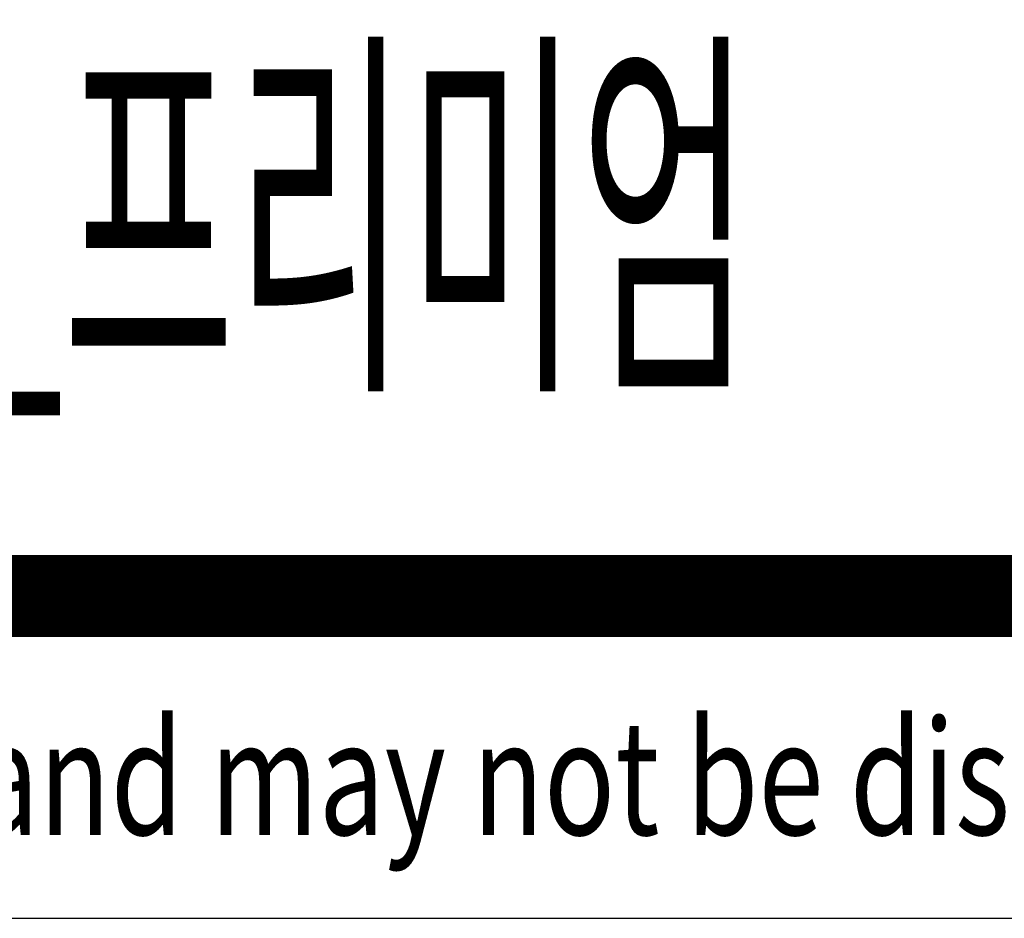
# Model space of a CAD drawing. Units: millimetres. Extents: x 1169 to 2608, y 14 to 2140.
# Drawn here: x 1685 to 1782, y 14 to 103 of the extents above; entities that cross this region are included whole.
import ezdxf
from ezdxf.enums import TextEntityAlignment as Align

# ---------------------------------------------------------------- set-up
doc = ezdxf.new("R2010")
doc.units = ezdxf.units.MM
doc.header["$LTSCALE"] = 15
doc.layers.get('0').update_dxf_attribs({"linetype": 'CONTINUOUS', "lineweight": 30})
doc.styles.add('HY견고딕', font='txt')
doc.styles.add('ROMANS', font='romans.shx', dxfattribs={"width": 0.7, "height": 3.5, "bigfont": 'whgtxt.shx'})

# ---------------------------------------------------------------- blocks, each defined once
blk = doc.blocks.new('HS_A4양식_S(297X210MM)')
blk.add_line((18, 18), (196, 18))
at = {"color": 0}
blk.add_line((18, 14), (196, 14), dxfattribs=at)
blk.add_line((18, 14), (196, 14), dxfattribs=at)
at = {"color": 3, "const_width": 1}
blk.add_lwpolyline([(22, 17.928), (192, 17.928), (192, 273), (21.5, 273)], dxfattribs=at)
at = {"style": 'ROMANS', "width": 0.75}
blk.add_text("The information written in this drawing is HYOSUNG HEAVY INDUSTRIES's property, and may not be disclosed and/or reproduced without the prior official permission of HYOSUNG HEAVY INDUSTRIES Corp.", height=1.4, dxfattribs=at).set_placement((25.507, 15.017))
blk = doc.blocks.new('HYOSUNG_TITLE_A4')
blk.add_line((-170, 0), (0, 0))
for tag, height, style, width, p in [('GEN-TITLE-DES1{20}', 3.4, 'HY견고딕', 0.9, (-40.122, 40.232)), ('GEN-TITLE-DES2{24.5}', 2.5, 'ROMANS', 0.8, (-40.246, 36.368)), ('GEN-TITLE-NR{12.3}', 4, 'HY견고딕', 0.9, (-52.352, 27.935)), ('GEN-TITLE-DAT{7.1}', 2, 'ROMANS', 0.7, (-7.814, 21.466)), ('GEN-TITLE-REV{22.6}', 3, 'ROMANS', 0.7, (-4.61, 15.46))]:
    blk.add_attdef(tag, text='', height=height, dxfattribs=dict(style=style, width=width)).set_placement(p, align=Align.CENTER)
at = {"style": 'ROMANS', "width": 0.7}
for tag, height, p in [('GEN-TITLE-PLOT{5}', 1.8, (-160, 41.5)), ('GEN-TITLE-CHKM{2.5}', 2, (-167.5, 34.5)), ('GEN-TITLE-ISSD{5}', 1.8, (-160, 34.5)), ('GEN-TITLE-ITEM{12.7}', 3.5, (-120, 4.097)), ('GEN-TITLE-REF{12.7}', 3.5, (-39.421, 4.1)), ('GEN-TITLE-GRADE{22.6}', 3, (-4.664, 4.087))]:
    blk.add_attdef(tag, text='', height=height, dxfattribs=at).set_placement(p, align=Align.MIDDLE)
for tag, height, p in [('GEN-TITLE-CTRN{2.5}', 2, (-167.5, 41.5)), ('GEN-TITLE-POSI{22.6}', 2, (-8.078, 32.461)), ('GEN-TITLE-APPM{2.5}', 2, (-167.5, 27.5)), ('GEN-TITLE-FSCM{20.7}', 1.8, (-12.776, 11.147))]:
    blk.add_attdef(tag, text='', height=height, dxfattribs=at).set_placement(p, align=Align.MIDDLE_CENTER)
for tag, p in [('GEN-TITLE-MAT2{35}', (-153.172, 41.5)), ('GEN-TITLE-MAT1{35}', (-153.172, 34.5)), ('GEN-TITLE-DACT{35}', (-153.172, 27.5))]:
    blk.add_attdef(tag, text='', height=2, dxfattribs=at).set_placement(p, align=Align.MIDDLE_LEFT)
at = {"style": 'ROMANS'}
blk.add_attdef('GEN-TITLE-SCA{12.7}', text='', height=2, dxfattribs=at).set_placement((-7.661, 26.683), align=Align.CENTER)

msp = doc.modelspace()

# ---------------------------------------------------------------- block references
at = {"lineweight": 0, "xscale": 8.085, "yscale": 8.085, "zscale": 8.085}
msp.add_blockref('HS_A4양식_S(297X210MM)', (1023.5507, -99.19), dxfattribs=at)
at = {"lineweight": 0}
ref = msp.add_blockref('HYOSUNG_TITLE_A4', (2575.8707, 46.34), dxfattribs=dict(at, xscale=8.085, yscale=8.085, zscale=8.085))
ref.add_attrib('GEN-TITLE-ITEM{12.7}', 'F1HA_17_1.5kW_40~120:1_프리미엄', dxfattribs={"height": 28.2975, "style": 'ROMANS', "width": 0.478278}).set_placement((1605.6707, 79.4644), align=Align.MIDDLE)

doc.saveas('drawing.dxf')
